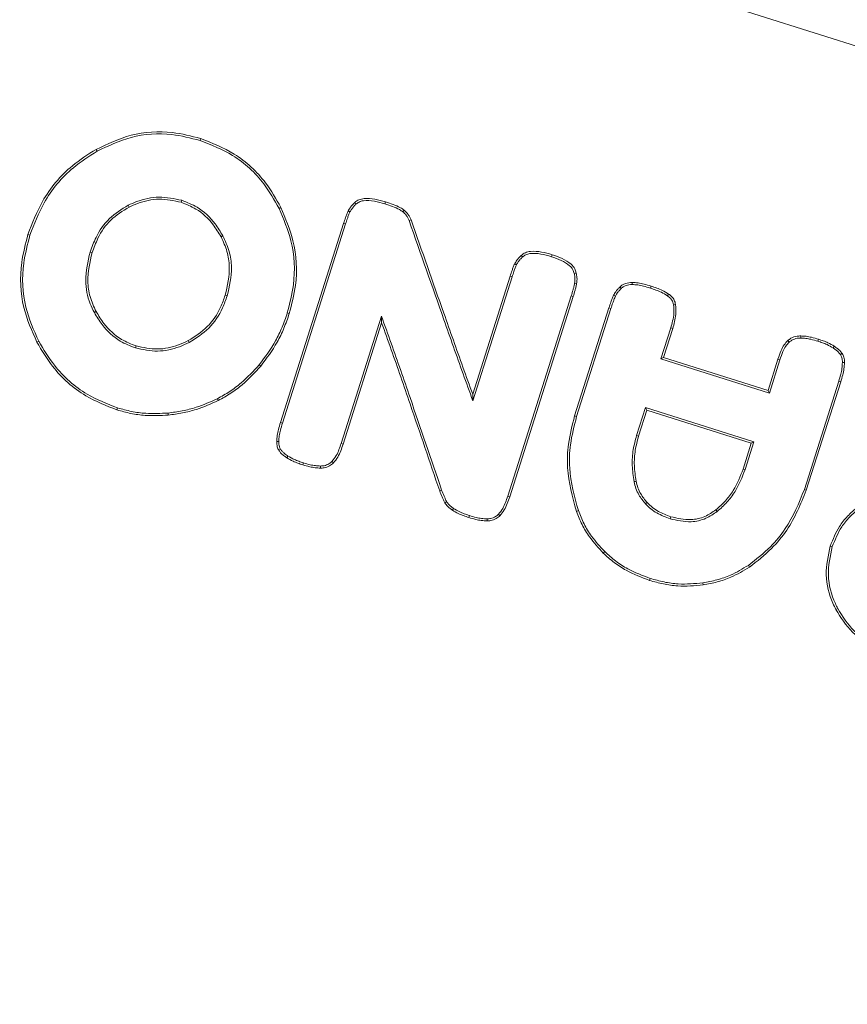
# Model space of a CAD drawing. Units: millimetres. Extents: x 3528 to 5242, y 1616 to 3630.
# Drawn here: x 4138 to 4208, y 1971 to 2054 of the extents above; entities that cross this region are included whole.
import ezdxf

# ---------------------------------------------------------------- set-up
doc = ezdxf.new("R2010")
doc.units = ezdxf.units.MM

msp = doc.modelspace()

# ---------------------------------------------------------------- linework, layer by layer
at = {"color": 7, "linetype": 'Continuous', "lineweight": 15}
for p, q in [((4465.868, 1970.633), (4149.182, 2071.06)), ((4153.485, 2044.013), (4153.538, 2044.181)), ((4144.74, 2043.103), (4144.653, 2043.256)), ((4147.385, 2038.513), (4147.462, 2038.355)), ((4151.941, 2038.932), (4151.888, 2038.764)), ((4169.196, 2038.628), (4169.25, 2038.796)), ((4160.2, 2038.248), (4160.358, 2038.327)), ((4166.228, 2037.951), (4166.069, 2038.026)), ((4170.726, 2037.955), (4170.838, 2038.091)), ((4165.684, 2036.973), (4160.317, 2020.047)), ((4165.852, 2036.92), (4160.485, 2019.994)), ((4165.852, 2036.92), (4165.684, 2036.973)), ((4139.038, 2035.975), (4138.87, 2036.028)), ((4155.425, 2035.913), (4155.27, 2035.829)), ((4144.153, 2034.538), (4144.321, 2034.484)), ((4183.347, 2034.141), (4183.4, 2034.309)), ((4180.379, 2033.463), (4180.219, 2033.539)), ((4179.835, 2032.486), (4176.653, 2022.452)), ((4180.003, 2032.432), (4179.835, 2032.486)), ((4180.003, 2032.432), (4176.665, 2021.906)), ((4185.312, 2031.867), (4185.485, 2031.835)), ((4190.188, 2031.778), (4190.189, 2031.954)), ((4191.749, 2031.476), (4191.802, 2031.644)), ((4155.794, 2030.813), (4155.626, 2030.866)), ((4179.628, 2013.789), (4185.025, 2030.806)), ((4185.025, 2030.806), (4185.193, 2030.753)), ((4188.775, 2030.784), (4188.616, 2030.859)), ((4189.285, 2031.449), (4189.162, 2031.575)), ((4193.197, 2030.824), (4193.299, 2030.968)), ((4179.796, 2013.736), (4185.193, 2030.753)), ((4144.508, 2029.391), (4144.663, 2029.476)), ((4160.904, 2029.36), (4161.072, 2029.307)), ((4188.227, 2029.791), (4185.316, 2020.612)), ((4188.395, 2029.738), (4185.484, 2020.558)), ((4188.395, 2029.738), (4188.227, 2029.791)), ((4165.478, 2018.277), (4168.903, 2029.077)), ((4165.646, 2018.224), (4168.914, 2028.531)), ((4192.647, 2025.472), (4193.477, 2028.092)), ((4192.868, 2025.587), (4193.646, 2028.039)), ((4193.477, 2028.092), (4193.646, 2028.039)), ((4139.782, 2026.96), (4139.627, 2026.877)), ((4152.569, 2026.853), (4152.49, 2027.01)), ((4203.539, 2026.885), (4203.425, 2027.019)), ((4204.521, 2027.233), (4204.522, 2027.409)), ((4205.975, 2026.965), (4206.028, 2027.133)), ((4147.997, 2026.388), (4148.05, 2026.556)), ((4207.269, 2026.394), (4207.368, 2026.54)), ((4207.899, 2025.823), (4208.044, 2025.923)), ((4158.518, 2024.968), (4158.653, 2024.854)), ((4192.647, 2025.472), (4192.868, 2025.587)), ((4201.857, 2022.551), (4192.647, 2025.472)), ((4201.742, 2022.773), (4192.868, 2025.587)), ((4202.588, 2025.438), (4201.742, 2022.773)), ((4202.756, 2025.385), (4201.857, 2022.551)), ((4202.756, 2025.385), (4202.588, 2025.438)), ((4204.829, 2014.356), (4207.75, 2023.566)), ((4204.997, 2014.303), (4207.918, 2023.513)), ((4207.75, 2023.566), (4207.918, 2023.513)), ((4176.665, 2021.906), (4176.653, 2022.452)), ((4201.857, 2022.551), (4201.742, 2022.773)), ((4154.959, 2022.08), (4155.039, 2021.923)), ((4146.483, 2021.297), (4146.43, 2021.129)), ((4150.769, 2020.862), (4150.787, 2020.687)), ((4191.332, 2021.327), (4190.576, 2018.944)), ((4191.447, 2021.105), (4190.744, 2018.89)), ((4191.332, 2021.327), (4191.447, 2021.105)), ((4200.542, 2018.406), (4191.332, 2021.327)), ((4200.321, 2018.291), (4191.447, 2021.105)), ((4160.485, 2019.994), (4160.317, 2020.047)), ((4185.484, 2020.558), (4185.316, 2020.612)), ((4165.478, 2018.277), (4165.646, 2018.224)), ((4190.576, 2018.944), (4190.744, 2018.89)), ((4199.628, 2016.106), (4200.321, 2018.291)), ((4199.796, 2016.053), (4200.542, 2018.406)), ((4200.542, 2018.406), (4200.321, 2018.291)), ((4160.959, 2017.202), (4160.862, 2017.055)), ((4162.27, 2016.626), (4162.216, 2016.458)), ((4164.697, 2016.75), (4164.819, 2016.623)), ((4163.723, 2016.358), (4163.723, 2016.182)), ((4199.796, 2016.053), (4199.628, 2016.106)), ((4204.829, 2014.356), (4204.997, 2014.303)), ((4179.628, 2013.789), (4179.796, 2013.736)), ((4191.345, 2013.135), (4191.474, 2013.255)), ((4175.027, 2012.757), (4174.925, 2012.612)), ((4197.432, 2012.505), (4197.322, 2012.642)), ((4176.374, 2012.153), (4176.321, 2011.985)), ((4177.873, 2011.871), (4177.873, 2011.695)), ((4178.847, 2012.262), (4178.97, 2012.135)), ((4193.422, 2011.881), (4193.475, 2012.05)), ((4187.872, 2009.091), (4187.748, 2008.966)), ((4207.203, 2009.509), (4207.035, 2009.562)), ((4191.731, 2006.813), (4191.677, 2006.645)), ((4196.209, 2006.431), (4196.237, 2006.257))]:
    msp.add_line(p, q, dxfattribs=at)
at = {"color": 7, "linetype": 'Continuous', "lineweight": 15, "flags": 128}
for points in [[(4166.734, 2038.602), (4166.672, 2038.664), (4166.61, 2038.727)], [(4171.251, 2037.21), (4171.334, 2037.24), (4171.417, 2037.269)], [(4180.884, 2034.114), (4180.822, 2034.177), (4180.76, 2034.24)], [(4185.283, 2032.719), (4185.37, 2032.735), (4185.457, 2032.75)], [(4193.714, 2030.05), (4193.802, 2030.063), (4193.889, 2030.076)], [(4168.903, 2029.077), (4168.908, 2028.804), (4168.914, 2028.531)], [(4208.061, 2025.156), (4208.139, 2025.156), (4208.238, 2025.157)], [(4160.183, 2018.436), (4160.105, 2018.435), (4160.007, 2018.434)], [(4160.333, 2017.769), (4160.276, 2017.732), (4160.231, 2017.702), (4160.185, 2017.673)], [(4190.364, 2015.029), (4190.416, 2015.039), (4190.468, 2015.049), (4190.537, 2015.062)], [(4174.015, 2014.307), (4173.932, 2014.277), (4173.849, 2014.246)], [(4174.45, 2013.323), (4174.375, 2013.277), (4174.299, 2013.23)], [(4185.631, 2012.568), (4185.581, 2012.55), (4185.531, 2012.532), (4185.465, 2012.509)], [(4200.075, 2007.921), (4200.105, 2007.878), (4200.135, 2007.835), (4200.175, 2007.777)], [(4207.665, 2004.256), (4207.618, 2004.232), (4207.571, 2004.208), (4207.508, 2004.176)]]:
    msp.add_lwpolyline(points, dxfattribs=at)
at = {"color": 7, "linetype": 'Continuous', "lineweight": 15}
for points, knots in [([(4153.538, 2044.181), (4152.746, 2044.385), (4150.818, 2044.879), (4147.666, 2044.679), (4145.627, 2043.717), (4144.653, 2043.256)], [0, 0, 0, 0, 0.267003, 0.649556, 1, 1, 1, 1]), ([(4153.485, 2044.013), (4152.692, 2044.216), (4150.784, 2044.704), (4147.682, 2044.496), (4145.689, 2043.552), (4144.74, 2043.103)], [0, 0, 0, 0, 0.271301, 0.653056, 1, 1, 1, 1]), ([(4160.2, 2038.248), (4159.796, 2038.959), (4158.803, 2040.707), (4156.502, 2042.822), (4154.437, 2043.637), (4153.485, 2044.013)], [0, 0, 0, 0, 0.269793, 0.663318, 1, 1, 1, 1]), ([(4160.358, 2038.327), (4159.955, 2039.038), (4158.952, 2040.804), (4156.623, 2042.96), (4154.515, 2043.795), (4153.538, 2044.181)], [0, 0, 0, 0, 0.265641, 0.660001, 1, 1, 1, 1]), ([(4144.653, 2043.256), (4143.964, 2042.817), (4142.161, 2041.669), (4140.077, 2039.171), (4139.237, 2036.983), (4138.87, 2036.028)], [0, 0, 0, 0, 0.258776, 0.676654, 1, 1, 1, 1]), ([(4144.74, 2043.103), (4144.05, 2042.663), (4142.265, 2041.524), (4140.218, 2039.055), (4139.395, 2036.907), (4139.038, 2035.975)], [0, 0, 0, 0, 0.262467, 0.679877, 1, 1, 1, 1]), ([(4151.941, 2038.932), (4151.299, 2039.069), (4150.015, 2039.344), (4148.448, 2038.99), (4147.62, 2038.619), (4147.385, 2038.513)], [0, 0, 0, 0, 0.417347, 0.834366, 1, 1, 1, 1]), ([(4147.385, 2038.513), (4146.822, 2038.169), (4145.697, 2037.482), (4144.684, 2035.987), (4144.306, 2034.956), (4144.153, 2034.538)], [0, 0, 0, 0, 0.373016, 0.74559, 1, 1, 1, 1]), ([(4147.462, 2038.355), (4146.917, 2038.021), (4145.826, 2037.355), (4144.84, 2035.902), (4144.472, 2034.896), (4144.321, 2034.484)], [0, 0, 0, 0, 0.371515, 0.742566, 1, 1, 1, 1]), ([(4151.888, 2038.764), (4151.266, 2038.897), (4150.023, 2039.163), (4148.5, 2038.82), (4147.694, 2038.459), (4147.462, 2038.355)], [0, 0, 0, 0, 0.416013, 0.831679, 1, 1, 1, 1]), ([(4155.27, 2035.829), (4155.062, 2036.175), (4154.512, 2037.093), (4153.362, 2038.177), (4152.314, 2038.594), (4151.888, 2038.764)], [0, 0, 0, 0, 0.264571, 0.700805, 1, 1, 1, 1]), ([(4155.425, 2035.913), (4155.215, 2036.262), (4154.652, 2037.202), (4153.471, 2038.321), (4152.385, 2038.755), (4151.941, 2038.932)], [0, 0, 0, 0, 0.259266, 0.697287, 1, 1, 1, 1]), ([(4166.61, 2038.727), (4166.546, 2038.662), (4166.419, 2038.533), (4166.227, 2038.306), (4166.125, 2038.126), (4166.069, 2038.026)], [0, 0, 0, 0, 0.305873, 0.611892, 1, 1, 1, 1]), ([(4166.734, 2038.602), (4166.67, 2038.537), (4166.542, 2038.407), (4166.365, 2038.194), (4166.274, 2038.032), (4166.228, 2037.951)], [0, 0, 0, 0, 0.328567, 0.661625, 1, 1, 1, 1]), ([(4169.25, 2038.796), (4168.953, 2038.881), (4168.358, 2039.053), (4167.579, 2039.124), (4166.999, 2039), (4166.734, 2038.846), (4166.627, 2038.743), (4166.61, 2038.727)], [0, 0, 0, 0, 0.336225, 0.674353, 0.837739, 0.974466, 1, 1, 1, 1]), ([(4169.196, 2038.628), (4168.899, 2038.713), (4168.303, 2038.885), (4167.55, 2038.945), (4167.006, 2038.817), (4166.82, 2038.67), (4166.734, 2038.602)], [0, 0, 0, 0, 0.361484, 0.725525, 0.872049, 1, 1, 1, 1]), ([(4170.726, 2037.955), (4170.633, 2038.018), (4170.355, 2038.207), (4169.832, 2038.415), (4169.409, 2038.557), (4169.196, 2038.628)], [0, 0, 0, 0, 0.201739, 0.5988318, 1, 1, 1, 1]), ([(4170.838, 2038.091), (4170.73, 2038.164), (4170.436, 2038.364), (4169.892, 2038.581), (4169.464, 2038.724), (4169.25, 2038.796)], [0, 0, 0, 0, 0.224219, 0.610279, 1, 1, 1, 1]), ([(4160.904, 2029.36), (4161.109, 2030.151), (4161.626, 2032.153), (4161.45, 2035.287), (4160.582, 2037.344), (4160.2, 2038.248)], [0, 0, 0, 0, 0.268361, 0.678625, 1, 1, 1, 1]), ([(4161.072, 2029.307), (4161.277, 2030.098), (4161.801, 2032.119), (4161.633, 2035.3), (4160.748, 2037.4), (4160.358, 2038.327)], [0, 0, 0, 0, 0.264413, 0.675358, 1, 1, 1, 1]), ([(4166.069, 2038.026), (4166.028, 2037.933), (4165.947, 2037.746), (4165.821, 2037.394), (4165.737, 2037.135), (4165.684, 2036.973)], [0, 0, 0, 0, 0.271857, 0.543527, 1, 1, 1, 1]), ([(4166.228, 2037.951), (4166.188, 2037.857), (4166.107, 2037.671), (4165.984, 2037.326), (4165.903, 2037.074), (4165.852, 2036.92)], [0, 0, 0, 0, 0.277822, 0.555402, 1, 1, 1, 1]), ([(4171.251, 2037.21), (4171.218, 2037.291), (4171.151, 2037.454), (4170.984, 2037.714), (4170.823, 2037.865), (4170.726, 2037.955)], [0, 0, 0, 0, 0.285683, 0.571496, 1, 1, 1, 1]), ([(4171.417, 2037.269), (4171.384, 2037.351), (4171.318, 2037.513), (4171.14, 2037.804), (4170.957, 2037.978), (4170.838, 2038.091)], [0, 0, 0, 0, 0.258913, 0.517867, 1, 1, 1, 1]), ([(4176.665, 2021.906), (4176.388, 2022.67), (4175.556, 2024.961), (4173.755, 2030.063), (4172.235, 2034.403), (4171.251, 2037.21)], [0, 0, 0, 0, 0.150124, 0.450371, 1, 1, 1, 1]), ([(4176.653, 2022.452), (4176.377, 2023.216), (4175.549, 2025.509), (4173.807, 2030.449), (4172.343, 2034.626), (4171.417, 2037.269)], [0, 0, 0, 0, 0.155077, 0.465231, 1, 1, 1, 1]), ([(4138.87, 2036.028), (4138.663, 2035.239), (4138.133, 2033.22), (4138.258, 2029.98), (4139.2, 2027.845), (4139.627, 2026.877)], [0, 0, 0, 0, 0.260019, 0.664526, 1, 1, 1, 1]), ([(4139.038, 2035.975), (4138.832, 2035.185), (4138.308, 2033.187), (4138.441, 2029.996), (4139.365, 2027.905), (4139.782, 2026.96)], [0, 0, 0, 0, 0.26396, 0.667442, 1, 1, 1, 1]), ([(4155.626, 2030.866), (4155.812, 2031.678), (4156.094, 2032.91), (4155.828, 2034.62), (4155.459, 2035.419), (4155.27, 2035.829)], [0, 0, 0, 0, 0.484354, 0.735425, 1, 1, 1, 1]), ([(4155.794, 2030.813), (4155.981, 2031.623), (4156.27, 2032.876), (4156.011, 2034.636), (4155.624, 2035.48), (4155.425, 2035.913)], [0, 0, 0, 0, 0.470915, 0.728213, 1, 1, 1, 1]), ([(4144.153, 2034.538), (4143.963, 2033.73), (4143.621, 2032.27), (4143.968, 2030.483), (4144.385, 2029.64), (4144.508, 2029.391)], [0, 0, 0, 0, 0.466497, 0.842457, 1, 1, 1, 1]), ([(4144.321, 2034.484), (4144.133, 2033.675), (4143.844, 2032.438), (4144.093, 2030.708), (4144.469, 2029.894), (4144.663, 2029.476)], [0, 0, 0, 0, 0.479397, 0.732465, 1, 1, 1, 1]), ([(4180.76, 2034.24), (4180.697, 2034.175), (4180.569, 2034.046), (4180.377, 2033.819), (4180.276, 2033.639), (4180.219, 2033.539)], [0, 0, 0, 0, 0.305898, 0.611941, 1, 1, 1, 1]), ([(4183.4, 2034.309), (4183.103, 2034.394), (4182.507, 2034.567), (4181.733, 2034.633), (4181.12, 2034.515), (4180.88, 2034.331), (4180.76, 2034.24)], [0, 0, 0, 0, 0.336493, 0.674903, 0.838346, 1, 1, 1, 1]), ([(4183.347, 2034.141), (4183.05, 2034.226), (4182.453, 2034.397), (4181.7, 2034.458), (4181.156, 2034.33), (4180.971, 2034.183), (4180.884, 2034.114)], [0, 0, 0, 0, 0.3616088, 0.7257739, 0.8722772, 1, 1, 1, 1]), ([(4185.457, 2032.75), (4185.42, 2032.876), (4185.337, 2033.162), (4184.927, 2033.611), (4184.261, 2034.01), (4183.69, 2034.208), (4183.4, 2034.309)], [0, 0, 0, 0, 0.144019, 0.328502, 0.658468, 1, 1, 1, 1]), ([(4180.219, 2033.539), (4180.179, 2033.446), (4180.097, 2033.259), (4179.972, 2032.907), (4179.888, 2032.648), (4179.835, 2032.486)], [0, 0, 0, 0, 0.271879, 0.543549, 1, 1, 1, 1]), ([(4180.379, 2033.463), (4180.338, 2033.37), (4180.257, 2033.183), (4180.135, 2032.838), (4180.053, 2032.587), (4180.003, 2032.432)], [0, 0, 0, 0, 0.277777, 0.555339, 1, 1, 1, 1]), ([(4180.884, 2034.114), (4180.821, 2034.05), (4180.693, 2033.92), (4180.515, 2033.707), (4180.424, 2033.545), (4180.379, 2033.463)], [0, 0, 0, 0, 0.328663, 0.661637, 1, 1, 1, 1]), ([(4185.283, 2032.719), (4185.25, 2032.829), (4185.175, 2033.083), (4184.792, 2033.488), (4184.166, 2033.856), (4183.624, 2034.044), (4183.347, 2034.141)], [0, 0, 0, 0, 0.136088, 0.314097, 0.648444, 1, 1, 1, 1]), ([(4185.312, 2031.867), (4185.323, 2031.957), (4185.346, 2032.144), (4185.33, 2032.431), (4185.299, 2032.623), (4185.283, 2032.719)], [0, 0, 0, 0, 0.318645, 0.6574, 1, 1, 1, 1]), ([(4185.485, 2031.835), (4185.497, 2031.925), (4185.521, 2032.106), (4185.51, 2032.414), (4185.476, 2032.627), (4185.457, 2032.75)], [0, 0, 0, 0, 0.296459, 0.592502, 1, 1, 1, 1]), ([(4185.025, 2030.806), (4185.079, 2030.981), (4185.16, 2031.244), (4185.255, 2031.598), (4185.293, 2031.777), (4185.312, 2031.867)], [0, 0, 0, 0, 0.49935, 0.749502, 1, 1, 1, 1]), ([(4185.193, 2030.753), (4185.248, 2030.931), (4185.33, 2031.199), (4185.428, 2031.56), (4185.466, 2031.743), (4185.485, 2031.835)], [0, 0, 0, 0, 0.499364, 0.749501, 1, 1, 1, 1]), ([(4190.189, 2031.954), (4189.998, 2031.94), (4189.717, 2031.919), (4189.374, 2031.758), (4189.234, 2031.637), (4189.162, 2031.575)], [0, 0, 0, 0, 0.50548, 0.746841, 1, 1, 1, 1]), ([(4190.188, 2031.778), (4190.095, 2031.774), (4189.859, 2031.764), (4189.535, 2031.661), (4189.355, 2031.509), (4189.285, 2031.449)], [0, 0, 0, 0, 0.285028, 0.720822, 1, 1, 1, 1]), ([(4191.749, 2031.476), (4191.554, 2031.534), (4191.202, 2031.638), (4190.681, 2031.75), (4190.353, 2031.769), (4190.188, 2031.778)], [0, 0, 0, 0, 0.382561, 0.6895866, 1, 1, 1, 1]), ([(4191.802, 2031.644), (4191.607, 2031.702), (4191.247, 2031.809), (4190.709, 2031.925), (4190.363, 2031.945), (4190.189, 2031.954)], [0, 0, 0, 0, 0.3700025, 0.683213, 1, 1, 1, 1]), ([(4193.299, 2030.968), (4193.126, 2031.074), (4192.805, 2031.271), (4192.295, 2031.479), (4191.966, 2031.589), (4191.802, 2031.644)], [0, 0, 0, 0, 0.369316, 0.683812, 1, 1, 1, 1]), ([(4152.49, 2027.01), (4153.062, 2027.37), (4154.204, 2028.088), (4155.156, 2029.559), (4155.504, 2030.526), (4155.626, 2030.866)], [0, 0, 0, 0, 0.39367, 0.787151, 1, 1, 1, 1]), ([(4152.569, 2026.853), (4153.158, 2027.223), (4154.335, 2027.964), (4155.313, 2029.475), (4155.67, 2030.468), (4155.794, 2030.813)], [0, 0, 0, 0, 0.394877, 0.789572, 1, 1, 1, 1]), ([(4188.616, 2030.859), (4188.575, 2030.766), (4188.495, 2030.579), (4188.367, 2030.222), (4188.281, 2029.958), (4188.227, 2029.791)], [0, 0, 0, 0, 0.268082, 0.535977, 1, 1, 1, 1]), ([(4189.162, 2031.575), (4189.098, 2031.511), (4188.971, 2031.381), (4188.777, 2031.149), (4188.674, 2030.964), (4188.616, 2030.859)], [0, 0, 0, 0, 0.30088, 0.601905, 1, 1, 1, 1]), ([(4189.285, 2031.449), (4189.222, 2031.385), (4189.092, 2031.253), (4188.913, 2031.035), (4188.822, 2030.868), (4188.775, 2030.784)], [0, 0, 0, 0, 0.323516, 0.658923, 1, 1, 1, 1]), ([(4193.197, 2030.824), (4193.03, 2030.926), (4192.719, 2031.115), (4192.226, 2031.316), (4191.908, 2031.423), (4191.749, 2031.476)], [0, 0, 0, 0, 0.36872, 0.683543, 1, 1, 1, 1]), ([(4193.714, 2030.05), (4193.698, 2030.131), (4193.659, 2030.324), (4193.48, 2030.6), (4193.295, 2030.747), (4193.197, 2030.824)], [0, 0, 0, 0, 0.259393, 0.612731, 1, 1, 1, 1]), ([(4193.889, 2030.076), (4193.859, 2030.203), (4193.801, 2030.455), (4193.573, 2030.755), (4193.385, 2030.901), (4193.299, 2030.968)], [0, 0, 0, 0, 0.350847, 0.700943, 1, 1, 1, 1]), ([(4188.775, 2030.784), (4188.735, 2030.691), (4188.655, 2030.504), (4188.53, 2030.154), (4188.447, 2029.898), (4188.395, 2029.738)], [0, 0, 0, 0, 0.2736133, 0.5470622, 1, 1, 1, 1]), ([(4193.477, 2028.092), (4193.534, 2028.288), (4193.654, 2028.7), (4193.771, 2029.357), (4193.733, 2029.816), (4193.714, 2030.05)], [0, 0, 0, 0, 0.307138, 0.648135, 1, 1, 1, 1]), ([(4193.646, 2028.039), (4193.702, 2028.234), (4193.816, 2028.625), (4193.944, 2029.307), (4193.909, 2029.793), (4193.889, 2030.076)], [0, 0, 0, 0, 0.295184, 0.590606, 1, 1, 1, 1]), ([(4144.508, 2029.391), (4144.719, 2029.043), (4145.289, 2028.104), (4146.473, 2026.993), (4147.557, 2026.562), (4147.997, 2026.388)], [0, 0, 0, 0, 0.259729, 0.69993, 1, 1, 1, 1]), ([(4144.663, 2029.476), (4144.872, 2029.13), (4145.429, 2028.214), (4146.582, 2027.138), (4147.628, 2026.723), (4148.05, 2026.556)], [0, 0, 0, 0, 0.264994, 0.703436, 1, 1, 1, 1]), ([(4158.518, 2024.968), (4159.009, 2025.624), (4159.756, 2026.623), (4160.481, 2028.141), (4160.762, 2028.952), (4160.904, 2029.36)], [0, 0, 0, 0, 0.487513, 0.742536, 1, 1, 1, 1]), ([(4158.653, 2024.854), (4159.144, 2025.51), (4159.899, 2026.518), (4160.637, 2028.055), (4160.926, 2028.888), (4161.072, 2029.307)], [0, 0, 0, 0, 0.480817, 0.739138, 1, 1, 1, 1]), ([(4168.903, 2029.077), (4169.179, 2028.313), (4170.008, 2026.022), (4171.705, 2021.096), (4173.122, 2016.932), (4174.015, 2014.307)], [0, 0, 0, 0, 0.155924, 0.46777, 1, 1, 1, 1]), ([(4168.914, 2028.531), (4169.189, 2027.767), (4170.012, 2025.473), (4171.651, 2020.709), (4173.012, 2016.708), (4173.849, 2014.246)], [0, 0, 0, 0, 0.1612497, 0.483742, 1, 1, 1, 1]), ([(4139.627, 2026.877), (4140.046, 2026.176), (4141.11, 2024.398), (4143.446, 2022.3), (4145.524, 2021.484), (4146.43, 2021.129)], [0, 0, 0, 0, 0.268448, 0.681203, 1, 1, 1, 1]), ([(4139.782, 2026.96), (4140.202, 2026.259), (4141.257, 2024.499), (4143.564, 2022.44), (4145.6, 2021.643), (4146.483, 2021.297)], [0, 0, 0, 0, 0.272554, 0.68438, 1, 1, 1, 1]), ([(4147.997, 2026.388), (4148.623, 2026.254), (4149.875, 2025.987), (4151.452, 2026.339), (4152.298, 2026.728), (4152.569, 2026.853)], [0, 0, 0, 0, 0.404799, 0.809233, 1, 1, 1, 1]), ([(4148.05, 2026.556), (4148.656, 2026.426), (4149.861, 2026.169), (4151.392, 2026.507), (4152.217, 2026.885), (4152.49, 2027.01)], [0, 0, 0, 0, 0.4033308, 0.8020017, 1, 1, 1, 1]), ([(4203.425, 2027.019), (4203.315, 2026.9), (4203.082, 2026.647), (4202.817, 2026.1), (4202.672, 2025.683), (4202.588, 2025.438)], [0, 0, 0, 0, 0.266641, 0.569231, 1, 1, 1, 1]), ([(4203.539, 2026.885), (4203.436, 2026.77), (4203.22, 2026.53), (4202.972, 2026.011), (4202.837, 2025.619), (4202.756, 2025.385)], [0, 0, 0, 0, 0.269915, 0.564026, 1, 1, 1, 1]), ([(4204.522, 2027.409), (4204.42, 2027.405), (4204.134, 2027.392), (4203.747, 2027.263), (4203.512, 2027.085), (4203.425, 2027.019)], [0, 0, 0, 0, 0.2576, 0.72277, 1, 1, 1, 1]), ([(4204.521, 2027.233), (4204.419, 2027.228), (4204.155, 2027.216), (4203.811, 2027.093), (4203.611, 2026.939), (4203.539, 2026.885)], [0, 0, 0, 0, 0.2878889, 0.7454907, 1, 1, 1, 1]), ([(4205.975, 2026.965), (4205.78, 2027.022), (4205.446, 2027.12), (4204.959, 2027.212), (4204.668, 2027.226), (4204.521, 2027.233)], [0, 0, 0, 0, 0.411287, 0.704129, 1, 1, 1, 1]), ([(4206.028, 2027.133), (4205.833, 2027.19), (4205.491, 2027.291), (4204.986, 2027.387), (4204.677, 2027.402), (4204.522, 2027.409)], [0, 0, 0, 0, 0.396837, 0.696812, 1, 1, 1, 1]), ([(4207.269, 2026.394), (4207.101, 2026.492), (4206.812, 2026.659), (4206.371, 2026.833), (4206.107, 2026.921), (4205.975, 2026.965)], [0, 0, 0, 0, 0.410728, 0.704828, 1, 1, 1, 1]), ([(4207.368, 2026.54), (4207.194, 2026.642), (4206.896, 2026.816), (4206.44, 2026.996), (4206.165, 2027.087), (4206.028, 2027.133)], [0, 0, 0, 0, 0.409839, 0.70435, 1, 1, 1, 1]), ([(4207.899, 2025.823), (4207.842, 2025.894), (4207.724, 2026.041), (4207.506, 2026.226), (4207.348, 2026.338), (4207.269, 2026.394)], [0, 0, 0, 0, 0.320285, 0.658477, 1, 1, 1, 1]), ([(4208.044, 2025.923), (4207.986, 2025.997), (4207.869, 2026.146), (4207.637, 2026.349), (4207.464, 2026.472), (4207.368, 2026.54)], [0, 0, 0, 0, 0.3085424, 0.6162124, 1, 1, 1, 1]), ([(4208.061, 2025.156), (4208.061, 2025.231), (4208.06, 2025.368), (4208.02, 2025.599), (4207.945, 2025.738), (4207.899, 2025.823)], [0, 0, 0, 0, 0.321404, 0.589261, 1, 1, 1, 1]), ([(4208.238, 2025.157), (4208.237, 2025.231), (4208.236, 2025.38), (4208.193, 2025.647), (4208.101, 2025.818), (4208.044, 2025.923)], [0, 0, 0, 0, 0.279091, 0.558532, 1, 1, 1, 1]), ([(4154.959, 2022.08), (4155.316, 2022.277), (4156.029, 2022.671), (4157.261, 2023.601), (4158.028, 2024.435), (4158.518, 2024.968)], [0, 0, 0, 0, 0.264824, 0.529594, 1, 1, 1, 1]), ([(4207.75, 2023.566), (4207.808, 2023.761), (4207.914, 2024.117), (4208.037, 2024.647), (4208.053, 2024.986), (4208.061, 2025.156)], [0, 0, 0, 0, 0.3749697, 0.685365, 1, 1, 1, 1]), ([(4207.918, 2023.513), (4207.976, 2023.708), (4208.085, 2024.072), (4208.212, 2024.62), (4208.229, 2024.977), (4208.238, 2025.157)], [0, 0, 0, 0, 0.3628, 0.679216, 1, 1, 1, 1]), ([(4155.039, 2021.923), (4155.395, 2022.119), (4156.108, 2022.513), (4157.363, 2023.453), (4158.146, 2024.304), (4158.653, 2024.854)], [0, 0, 0, 0, 0.260799, 0.521545, 1, 1, 1, 1]), ([(4150.769, 2020.862), (4151.173, 2020.915), (4151.98, 2021.019), (4153.402, 2021.382), (4154.367, 2021.814), (4154.959, 2022.08)], [0, 0, 0, 0, 0.278289, 0.556602, 1, 1, 1, 1]), ([(4150.787, 2020.687), (4151.19, 2020.739), (4151.998, 2020.844), (4153.441, 2021.208), (4154.426, 2021.649), (4155.039, 2021.923)], [0, 0, 0, 0, 0.2742216, 0.5484733, 1, 1, 1, 1]), ([(4146.43, 2021.129), (4146.822, 2021.019), (4147.606, 2020.799), (4149.068, 2020.599), (4150.131, 2020.653), (4150.787, 2020.687)], [0, 0, 0, 0, 0.277047, 0.554107, 1, 1, 1, 1]), ([(4146.483, 2021.297), (4146.875, 2021.187), (4147.659, 2020.968), (4149.099, 2020.776), (4150.138, 2020.829), (4150.769, 2020.862)], [0, 0, 0, 0, 0.281634, 0.563281, 1, 1, 1, 1]), ([(4160.317, 2020.047), (4160.259, 2019.853), (4160.151, 2019.494), (4160.026, 2018.956), (4160.013, 2018.609), (4160.007, 2018.434)], [0, 0, 0, 0, 0.3696726, 0.6824833, 1, 1, 1, 1]), ([(4160.485, 2019.994), (4160.427, 2019.799), (4160.322, 2019.449), (4160.202, 2018.93), (4160.189, 2018.602), (4160.183, 2018.436)], [0, 0, 0, 0, 0.382718, 0.689079, 1, 1, 1, 1]), ([(4185.316, 2020.612), (4185.11, 2019.821), (4184.734, 2018.382), (4184.62, 2015.61), (4185.131, 2013.734), (4185.465, 2012.509)], [0, 0, 0, 0, 0.29719, 0.540687, 1, 1, 1, 1]), ([(4185.484, 2020.558), (4185.278, 2019.767), (4184.906, 2018.337), (4184.801, 2015.603), (4185.304, 2013.766), (4185.631, 2012.568)], [0, 0, 0, 0, 0.301388, 0.544653, 1, 1, 1, 1]), ([(4160.007, 2018.434), (4160.007, 2018.359), (4160.008, 2018.209), (4160.048, 2017.945), (4160.133, 2017.775), (4160.185, 2017.673)], [0, 0, 0, 0, 0.284807, 0.56994, 1, 1, 1, 1]), ([(4160.183, 2018.436), (4160.183, 2018.361), (4160.184, 2018.22), (4160.221, 2017.989), (4160.292, 2017.849), (4160.333, 2017.769)], [0, 0, 0, 0, 0.325472, 0.611504, 1, 1, 1, 1]), ([(4164.697, 2016.75), (4164.826, 2016.912), (4165.071, 2017.218), (4165.299, 2017.752), (4165.418, 2018.101), (4165.478, 2018.277)], [0, 0, 0, 0, 0.358476, 0.677544, 1, 1, 1, 1]), ([(4190.576, 2018.944), (4190.471, 2018.549), (4190.249, 2017.721), (4190.166, 2016.392), (4190.297, 2015.488), (4190.364, 2015.029)], [0, 0, 0, 0, 0.308953, 0.649219, 1, 1, 1, 1]), ([(4190.744, 2018.89), (4190.639, 2018.496), (4190.422, 2017.681), (4190.344, 2016.381), (4190.472, 2015.506), (4190.537, 2015.062)], [0, 0, 0, 0, 0.3159589, 0.6528782, 1, 1, 1, 1]), ([(4160.185, 2017.673), (4160.232, 2017.61), (4160.346, 2017.456), (4160.579, 2017.253), (4160.767, 2017.121), (4160.862, 2017.055)], [0, 0, 0, 0, 0.254261, 0.624204, 1, 1, 1, 1]), ([(4160.333, 2017.769), (4160.378, 2017.709), (4160.469, 2017.589), (4160.68, 2017.399), (4160.85, 2017.279), (4160.959, 2017.202)], [0, 0, 0, 0, 0.264695, 0.528452, 1, 1, 1, 1]), ([(4164.819, 2016.623), (4164.95, 2016.783), (4165.207, 2017.097), (4165.452, 2017.656), (4165.581, 2018.034), (4165.646, 2018.224)], [0, 0, 0, 0, 0.3403733, 0.6681562, 1, 1, 1, 1]), ([(4160.862, 2017.055), (4161.039, 2016.953), (4161.341, 2016.778), (4161.802, 2016.596), (4162.078, 2016.504), (4162.216, 2016.458)], [0, 0, 0, 0, 0.412252, 0.70558, 1, 1, 1, 1]), ([(4160.959, 2017.202), (4161.137, 2017.101), (4161.433, 2016.931), (4161.879, 2016.756), (4162.139, 2016.669), (4162.27, 2016.626)], [0, 0, 0, 0, 0.426639, 0.712836, 1, 1, 1, 1]), ([(4162.27, 2016.626), (4162.465, 2016.569), (4162.799, 2016.471), (4163.286, 2016.379), (4163.577, 2016.365), (4163.723, 2016.358)], [0, 0, 0, 0, 0.41135, 0.704149, 1, 1, 1, 1]), ([(4163.723, 2016.358), (4163.825, 2016.364), (4164.074, 2016.377), (4164.418, 2016.511), (4164.613, 2016.678), (4164.697, 2016.75)], [0, 0, 0, 0, 0.285007, 0.69348, 1, 1, 1, 1]), ([(4163.723, 2016.182), (4163.825, 2016.187), (4164.094, 2016.2), (4164.485, 2016.341), (4164.716, 2016.536), (4164.819, 2016.623)], [0, 0, 0, 0, 0.2530071, 0.6671961, 1, 1, 1, 1]), ([(4162.216, 2016.458), (4162.411, 2016.401), (4162.754, 2016.3), (4163.259, 2016.203), (4163.568, 2016.189), (4163.723, 2016.182)], [0, 0, 0, 0, 0.39688, 0.696828, 1, 1, 1, 1]), ([(4197.322, 2012.642), (4197.599, 2012.888), (4198.154, 2013.379), (4199.007, 2014.513), (4199.385, 2015.483), (4199.628, 2016.106)], [0, 0, 0, 0, 0.263322, 0.526645, 1, 1, 1, 1]), ([(4197.432, 2012.505), (4197.716, 2012.757), (4198.285, 2013.261), (4199.159, 2014.422), (4199.547, 2015.415), (4199.796, 2016.053)], [0, 0, 0, 0, 0.263548, 0.527091, 1, 1, 1, 1]), ([(4190.364, 2015.029), (4190.41, 2014.835), (4190.503, 2014.447), (4190.809, 2013.788), (4191.141, 2013.384), (4191.345, 2013.135)], [0, 0, 0, 0, 0.277008, 0.554012, 1, 1, 1, 1]), ([(4190.537, 2015.062), (4190.581, 2014.877), (4190.669, 2014.507), (4190.962, 2013.878), (4191.279, 2013.493), (4191.474, 2013.255)], [0, 0, 0, 0, 0.276535, 0.553073, 1, 1, 1, 1]), ([(4173.849, 2014.246), (4173.92, 2014.075), (4174.025, 2013.818), (4174.169, 2013.476), (4174.256, 2013.313), (4174.299, 2013.23)], [0, 0, 0, 0, 0.499447, 0.749415, 1, 1, 1, 1]), ([(4174.015, 2014.307), (4174.082, 2014.141), (4174.183, 2013.892), (4174.309, 2013.604), (4174.383, 2013.44), (4174.427, 2013.362), (4174.45, 2013.323)], [0, 0, 0, 0, 0.499411, 0.749324, 0.874469, 1, 1, 1, 1]), ([(4200.075, 2007.921), (4200.718, 2008.426), (4201.886, 2009.341), (4203.639, 2011.445), (4204.361, 2013.211), (4204.829, 2014.356)], [0, 0, 0, 0, 0.301047, 0.546759, 1, 1, 1, 1]), ([(4200.175, 2007.777), (4200.819, 2008.28), (4201.995, 2009.201), (4203.779, 2011.329), (4204.517, 2013.131), (4204.997, 2014.303)], [0, 0, 0, 0, 0.296802, 0.542788, 1, 1, 1, 1]), ([(4174.45, 2013.323), (4174.506, 2013.24), (4174.61, 2013.087), (4174.818, 2012.91), (4174.957, 2012.808), (4175.027, 2012.757)], [0, 0, 0, 0, 0.364952, 0.680908, 1, 1, 1, 1]), ([(4178.847, 2012.262), (4178.976, 2012.424), (4179.221, 2012.73), (4179.449, 2013.264), (4179.568, 2013.614), (4179.628, 2013.789)], [0, 0, 0, 0, 0.357532, 0.67706, 1, 1, 1, 1]), ([(4178.97, 2012.135), (4179.101, 2012.295), (4179.357, 2012.61), (4179.603, 2013.169), (4179.731, 2013.546), (4179.796, 2013.736)], [0, 0, 0, 0, 0.3403545, 0.6681444, 1, 1, 1, 1]), ([(4191.474, 2013.255), (4191.62, 2013.112), (4191.912, 2012.827), (4192.572, 2012.388), (4193.119, 2012.183), (4193.475, 2012.05)], [0, 0, 0, 0, 0.25927, 0.518406, 1, 1, 1, 1]), ([(4174.299, 2013.23), (4174.37, 2013.129), (4174.49, 2012.956), (4174.717, 2012.765), (4174.856, 2012.663), (4174.925, 2012.612)], [0, 0, 0, 0, 0.418137, 0.707917, 1, 1, 1, 1]), ([(4174.925, 2012.612), (4175.09, 2012.512), (4175.391, 2012.329), (4175.867, 2012.137), (4176.169, 2012.036), (4176.321, 2011.985)], [0, 0, 0, 0, 0.376439, 0.687442, 1, 1, 1, 1]), ([(4175.027, 2012.757), (4175.186, 2012.66), (4175.477, 2012.485), (4175.936, 2012.3), (4176.228, 2012.202), (4176.374, 2012.153)], [0, 0, 0, 0, 0.376864, 0.687692, 1, 1, 1, 1]), ([(4185.465, 2012.509), (4185.615, 2012.13), (4185.917, 2011.372), (4186.657, 2010.154), (4187.34, 2009.41), (4187.748, 2008.966)], [0, 0, 0, 0, 0.287659, 0.575288, 1, 1, 1, 1]), ([(4185.631, 2012.568), (4185.782, 2012.189), (4186.084, 2011.431), (4186.815, 2010.239), (4187.482, 2009.515), (4187.872, 2009.091)], [0, 0, 0, 0, 0.293144, 0.58626, 1, 1, 1, 1]), ([(4191.345, 2013.135), (4191.491, 2012.992), (4191.782, 2012.706), (4192.462, 2012.244), (4193.038, 2012.027), (4193.422, 2011.881)], [0, 0, 0, 0, 0.249609, 0.4991, 1, 1, 1, 1]), ([(4193.422, 2011.881), (4194.016, 2011.745), (4195.031, 2011.511), (4196.452, 2011.832), (4197.119, 2012.29), (4197.432, 2012.505)], [0, 0, 0, 0, 0.428143, 0.731425, 1, 1, 1, 1]), ([(4193.475, 2012.05), (4194.046, 2011.918), (4195.017, 2011.693), (4196.381, 2011.996), (4197.02, 2012.435), (4197.322, 2012.642)], [0, 0, 0, 0, 0.4288604, 0.7304952, 1, 1, 1, 1]), ([(4209.364, 2012.885), (4209.064, 2012.629), (4208.487, 2012.137), (4207.63, 2011.049), (4207.264, 2010.136), (4207.035, 2009.562)], [0, 0, 0, 0, 0.286893, 0.552261, 1, 1, 1, 1]), ([(4209.578, 2012.828), (4209.264, 2012.568), (4208.676, 2012.082), (4207.802, 2010.995), (4207.436, 2010.087), (4207.203, 2009.509)], [0, 0, 0, 0, 0.295061, 0.551444, 1, 1, 1, 1]), ([(4176.321, 2011.985), (4176.516, 2011.928), (4176.866, 2011.824), (4177.385, 2011.719), (4177.71, 2011.703), (4177.873, 2011.695)], [0, 0, 0, 0, 0.384862, 0.690715, 1, 1, 1, 1]), ([(4176.374, 2012.153), (4176.569, 2012.096), (4176.911, 2011.995), (4177.412, 2011.895), (4177.719, 2011.879), (4177.873, 2011.871)], [0, 0, 0, 0, 0.398461, 0.697622, 1, 1, 1, 1]), ([(4177.873, 2011.871), (4177.976, 2011.876), (4178.224, 2011.89), (4178.569, 2012.024), (4178.764, 2012.191), (4178.847, 2012.262)], [0, 0, 0, 0, 0.285014, 0.693914, 1, 1, 1, 1]), ([(4177.873, 2011.695), (4177.975, 2011.7), (4178.244, 2011.713), (4178.636, 2011.854), (4178.867, 2012.049), (4178.97, 2012.135)], [0, 0, 0, 0, 0.253024, 0.667567, 1, 1, 1, 1]), ([(4187.872, 2009.091), (4188.174, 2008.816), (4188.776, 2008.267), (4190.05, 2007.445), (4191.081, 2007.057), (4191.731, 2006.813)], [0, 0, 0, 0, 0.270445, 0.540864, 1, 1, 1, 1]), ([(4207.035, 2009.562), (4206.856, 2008.748), (4206.498, 2007.118), (4206.975, 2005.263), (4207.423, 2004.349), (4207.508, 2004.176)], [0, 0, 0, 0, 0.447112, 0.895624, 1, 1, 1, 1]), ([(4207.203, 2009.509), (4207.026, 2008.698), (4206.672, 2007.075), (4207.163, 2005.269), (4207.597, 2004.394), (4207.665, 2004.256)], [0, 0, 0, 0, 0.4562178, 0.9138727, 1, 1, 1, 1]), ([(4187.748, 2008.966), (4188.049, 2008.691), (4188.652, 2008.141), (4189.945, 2007.299), (4191.002, 2006.9), (4191.677, 2006.645)], [0, 0, 0, 0, 0.265538, 0.531049, 1, 1, 1, 1]), ([(4196.209, 2006.431), (4196.609, 2006.508), (4197.409, 2006.661), (4198.732, 2007.116), (4199.579, 2007.624), (4200.075, 2007.921)], [0, 0, 0, 0, 0.292564, 0.585256, 1, 1, 1, 1]), ([(4196.237, 2006.257), (4196.637, 2006.334), (4197.436, 2006.487), (4198.786, 2006.945), (4199.656, 2007.466), (4200.175, 2007.777)], [0, 0, 0, 0, 0.28711, 0.574329, 1, 1, 1, 1]), ([(4191.677, 2006.645), (4192.069, 2006.535), (4192.853, 2006.313), (4194.383, 2006.092), (4195.513, 2006.193), (4196.237, 2006.257)], [0, 0, 0, 0, 0.264725, 0.52954, 1, 1, 1, 1]), ([(4191.731, 2006.813), (4192.123, 2006.703), (4192.906, 2006.482), (4194.41, 2006.269), (4195.513, 2006.368), (4196.209, 2006.431)], [0, 0, 0, 0, 0.269491, 0.539086, 1, 1, 1, 1]), ([(4207.508, 2004.176), (4207.932, 2003.493), (4208.782, 2002.127), (4210.4, 2001.145), (4211.369, 2000.81), (4211.585, 2000.735)], [0, 0, 0, 0, 0.436424, 0.873917, 1, 1, 1, 1]), ([(4207.665, 2004.256), (4208.079, 2003.59), (4208.906, 2002.258), (4210.484, 2001.302), (4211.428, 2000.976), (4211.639, 2000.903)], [0, 0, 0, 0, 0.436514, 0.874134, 1, 1, 1, 1])]:
    msp.add_open_spline(points, degree=3, knots=knots, dxfattribs=at)

doc.saveas('drawing.dxf')
